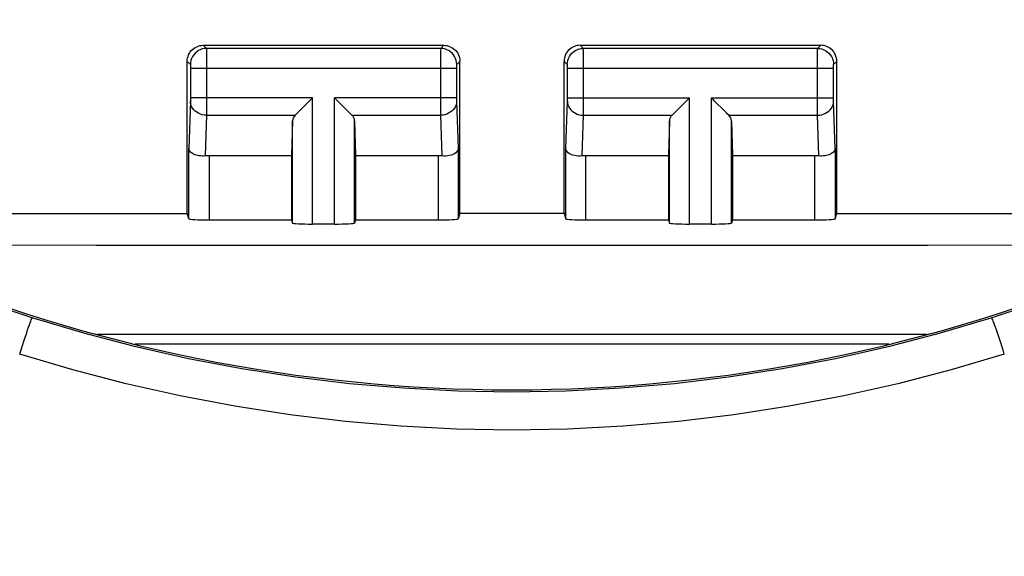
# Model space of a CAD drawing. Units: millimetres. Extents: x -87 to 37, y -25 to 49.
# Drawn here: x -6 to 6, y 18 to 25 of the extents above; entities that cross this region are included whole.
import ezdxf

# ---------------------------------------------------------------- set-up
doc = ezdxf.new("R2010")
doc.units = ezdxf.units.MM
doc.header["$LTSCALE"] = 16.335
doc.layers.get('0').update_dxf_attribs({"linetype": 'CONTINUOUS'})
doc.layers.add('ASSI', color=7, linetype='CONTINUOUS')
doc.layers.add('RACCORDO', color=7, linetype='CONTINUOUS')
doc.styles.get("Standard").update_dxf_attribs({"font": 'txt', "width": 0.8})
doc.dimstyles.new('DIMSTYLE_1', dxfattribs={"dimtxt": 3, "dimasz": 3, "dimexe": 1.5, "dimexo": 0.5, "dimgap": 0.75, "dimtad": 1, "dimtxsty": 'STANDARD', "dimblk": '_FILLED', "dimblk1": '_FILLED', "dimblk2": '_FILLED', "dimcen": 0.09, "dimadec": 0, "dimazin": 0, "dimtfac": 1, "dimtofl": 0, "dimtmove": 0, "dimatfit": 3, "dimldrblk": '_FILLED', "dimfxl": 1, "dimtolj": 1, "dimarcsym": 0})

# ---------------------------------------------------------------- blocks, each defined once
blk = doc.blocks.new('_FILLED')
at = {"color": 0, "linetype": 'BYBLOCK'}
blk.add_solid([(0, 0), (-1, 0.3167), (-1, -0.3167)], dxfattribs=at)
blk = doc.blocks.new('*D0')
at = {"color": 7, "linetype": 'CONTINUOUS'}
for p, q in [((-22.4, 18.462), (-22.4, 37.054)), ((22.4, 18.462), (22.4, 37.054)), ((-22.4, 35.554), (0, 35.554)), ((22.4, 35.554), (0, 35.554))]:
    blk.add_line(p, q, dxfattribs=at)
at = {"color": 7, "linetype": 'CONTINUOUS', "xscale": 3, "yscale": 3, "zscale": 3, "rotation": 180}
blk.add_blockref('_FILLED', (-22.4, 35.554), dxfattribs=at)
at = {"color": 7, "linetype": 'CONTINUOUS', "xscale": 3, "yscale": 3, "zscale": 3}
blk.add_blockref('_FILLED', (22.4, 35.554), dxfattribs=at)
at = {"color": 7, "linetype": 'CONTINUOUS', "insert": (0, 39.304), "char_height": 3, "width": 13.17857, "attachment_point": 2, "line_spacing_factor": 0.9}
blk.add_mtext('44,8', dxfattribs=at)

msp = doc.modelspace()

# ---------------------------------------------------------------- linework, layer by layer
at = {"layer": 'ASSI', "color": 253, "linetype": 'CONTINUOUS'}
for p, q in [((-3.85, 24.34), (-3.811, 24.301)), ((-0.85, 24.34), (-0.889, 24.301)), ((0.889, 24.301), (0.85, 24.34)), ((3.811, 24.301), (3.85, 24.34)), ((-0.889, 24.301), (-3.811, 24.301)), ((-3.811, 24.297), (-3.81, 24.292)), ((-3.81, 24.292), (-3.81, 24.279)), ((-3.81, 24.279), (-3.81, 24.207)), ((-3.81, 24.207), (-3.81, 23.653)), ((-0.89, 24.278), (-0.89, 24.216)), ((-0.89, 24.216), (-0.89, 23.599)), ((3.811, 24.301), (0.889, 24.301)), ((0.89, 24.278), (0.889, 24.294)), ((0.89, 24.196), (0.89, 24.278)), ((0.89, 23.559), (0.89, 24.196)), ((3.81, 24.253), (3.81, 24.288)), ((3.81, 24.086), (3.81, 24.253)), ((-4.05, 24.14), (-4.011, 24.101)), ((-4.01, 24.095), (-4.01, 24.092)), ((-4.01, 24.092), (-4.01, 24.088)), ((-4.01, 24.088), (-4.01, 24.082)), ((-4.01, 24.082), (-4.01, 24.074)), ((-4.01, 24.074), (-4.01, 24.063)), ((-0.69, 24.084), (-0.69, 24.075)), ((-0.69, 24.075), (-0.69, 24.061)), ((-0.65, 24.14), (-0.689, 24.101)), ((0.689, 24.101), (0.65, 24.14)), ((0.69, 24.084), (0.69, 24.091)), ((0.69, 24.075), (0.69, 24.084)), ((0.69, 24.061), (0.69, 24.075)), ((3.81, 23.592), (3.81, 24.086)), ((4.01, 24.083), (4.01, 24.089)), ((4.01, 24.076), (4.01, 24.083)), ((4.01, 24.065), (4.01, 24.076)), ((4.01, 24.053), (4.01, 24.065)), ((4.011, 24.101), (4.05, 24.14)), ((-4.01, 24.063), (-4.01, 23.682)), ((-0.69, 24.051), (-4.01, 24.051)), ((-0.69, 24.061), (-0.69, 23.68)), ((0.69, 23.68), (0.69, 24.061)), ((4.01, 24.051), (0.69, 24.051)), ((4.01, 23.673), (4.01, 24.053)), ((-4.01, 23.642), (-4.028, 23.05)), ((-2.487, 23.684), (-4.01, 23.684)), ((-4.01, 23.682), (-4.01, 23.669)), ((-4.01, 23.669), (-4.01, 23.658)), ((-4.01, 23.658), (-4.01, 23.651)), ((-4.01, 23.651), (-4.01, 23.646)), ((-4.01, 23.646), (-4.01, 23.642)), ((-3.81, 23.653), (-3.81, 23.483)), ((-2.487, 22.109), (-2.487, 23.684)), ((-2.213, 22.109), (-2.213, 23.684)), ((-0.69, 23.684), (-2.213, 23.684)), ((-0.89, 23.599), (-0.89, 23.468)), ((-0.69, 23.68), (-0.69, 23.667)), ((-0.69, 23.667), (-0.69, 23.656)), ((-0.69, 23.656), (-0.69, 23.649)), ((-0.69, 23.649), (-0.69, 23.643)), ((-0.69, 23.643), (-0.672, 23.05)), ((0.672, 23.05), (0.69, 23.643)), ((0.69, 23.684), (2.213, 23.684)), ((0.69, 23.667), (0.69, 23.68)), ((2.213, 22.109), (2.213, 23.684)), ((2.487, 22.109), (2.487, 23.684)), ((2.487, 23.684), (4.01, 23.684)), ((3.81, 23.468), (3.81, 23.592)), ((4.01, 23.661), (4.01, 23.673)), ((4.01, 23.653), (4.01, 23.661)), ((4.01, 23.647), (4.01, 23.653)), ((4.01, 23.643), (4.01, 23.647)), ((4.028, 23.05), (4.01, 23.643)), ((-3.81, 23.468), (-3.826, 22.96)), ((-3.81, 23.483), (-3.81, 23.468)), ((-3.81, 23.468), (-2.703, 23.468)), ((-1.997, 23.468), (-0.89, 23.468)), ((-0.89, 23.468), (-0.874, 22.96)), ((0.874, 22.96), (0.89, 23.468)), ((0.89, 23.468), (0.89, 23.559)), ((0.89, 23.468), (1.997, 23.468)), ((2.703, 23.468), (3.81, 23.468)), ((3.826, 22.96), (3.81, 23.468)), ((-2.737, 22.122), (-2.737, 23.398)), ((-1.963, 22.122), (-1.963, 23.398)), ((1.963, 22.122), (1.963, 23.398)), ((2.737, 22.122), (2.737, 23.398)), ((-4.028, 22.174), (-4.028, 23.05)), ((-3.778, 22.963), (-3.778, 22.161)), ((-0.922, 22.963), (-0.922, 22.161)), ((-0.672, 23.05), (-0.672, 22.174)), ((0.672, 22.174), (0.672, 23.05)), ((0.922, 22.161), (0.922, 22.963)), ((3.778, 22.161), (3.778, 22.963)), ((4.028, 23.05), (4.028, 22.174)), ((6.065, 20.713), (6.04, 20.789)), ((-6.109, 20.582), (-6.079, 20.671)), ((6.094, 20.627), (6.065, 20.713)), ((-6.139, 20.487), (-6.109, 20.582))]:
    msp.add_line(p, q, dxfattribs=at)
at = {"layer": 'ASSI', "color": 7, "linetype": 'CONTINUOUS'}
for p, q in [((-3.85, 24.34), (-0.85, 24.34)), ((0.85, 24.34), (3.85, 24.34)), ((-4.05, 22.24), (-4.05, 24.14)), ((-0.65, 22.24), (-0.65, 24.14)), ((0.65, 22.24), (0.65, 24.14)), ((4.05, 22.24), (4.05, 24.14)), ((-2.623, 23.548), (-2.507, 23.664)), ((-2.507, 23.664), (-2.487, 23.684)), ((-2.193, 23.664), (-2.213, 23.684)), ((-2.077, 23.548), (-2.193, 23.664)), ((2.134, 23.605), (2.193, 23.664)), ((2.193, 23.664), (2.213, 23.684)), ((2.623, 23.548), (2.547, 23.624)), ((-2.737, 23.398), (-2.75, 22.963)), ((-1.963, 23.398), (-1.95, 22.963)), ((1.963, 23.398), (1.95, 22.963)), ((2.737, 23.398), (2.75, 22.963)), ((-3.778, 22.963), (-2.75, 22.963)), ((-2.75, 22.963), (-2.75, 22.161)), ((-1.95, 22.963), (-1.95, 22.161)), ((-1.95, 22.963), (-0.922, 22.963)), ((0.922, 22.963), (1.95, 22.963)), ((1.95, 22.963), (1.95, 22.161)), ((2.75, 22.963), (2.75, 22.161)), ((2.75, 22.963), (3.778, 22.963)), ((-6.8, 22.24), (-4.05, 22.24)), ((-4.028, 22.174), (-4.05, 22.24)), ((-0.65, 22.24), (-0.672, 22.174)), ((0.65, 22.24), (-0.65, 22.24)), ((0.65, 22.24), (0.672, 22.174)), ((4.028, 22.174), (4.05, 22.24)), ((4.05, 22.24), (6.8, 22.24)), ((-3.778, 22.161), (-2.75, 22.161)), ((-2.75, 22.161), (-2.737, 22.122)), ((-2.213, 22.109), (-2.487, 22.109)), ((-1.95, 22.161), (-1.963, 22.122)), ((-1.95, 22.161), (-0.922, 22.161)), ((0.922, 22.161), (1.95, 22.161)), ((1.95, 22.161), (1.963, 22.122)), ((2.487, 22.109), (2.213, 22.109)), ((2.75, 22.161), (2.737, 22.122)), ((2.75, 22.161), (3.778, 22.161))]:
    msp.add_line(p, q, dxfattribs=at)
for points in [[(-4.05, 24.14), (-4.049, 24.161), (-4.046, 24.181), (-4.04, 24.202), (-4.033, 24.221), (-4.023, 24.24), (-4.012, 24.258), (-3.999, 24.274), (-3.984, 24.288), (-3.968, 24.302), (-3.95, 24.313), (-3.931, 24.323), (-3.912, 24.33), (-3.891, 24.336), (-3.871, 24.339), (-3.85, 24.34)], [(-0.85, 24.34), (-0.829, 24.339), (-0.809, 24.336), (-0.788, 24.33), (-0.769, 24.323), (-0.75, 24.313), (-0.732, 24.302), (-0.716, 24.288), (-0.701, 24.274), (-0.688, 24.258), (-0.677, 24.24), (-0.667, 24.221), (-0.66, 24.202), (-0.654, 24.181), (-0.651, 24.161), (-0.65, 24.14)], [(0.85, 24.34), (0.829, 24.339), (0.809, 24.336), (0.788, 24.33), (0.769, 24.323), (0.75, 24.313), (0.732, 24.302), (0.716, 24.288), (0.701, 24.274), (0.688, 24.258), (0.677, 24.24), (0.667, 24.221), (0.66, 24.202), (0.654, 24.181), (0.651, 24.161), (0.65, 24.14)], [(4.05, 24.14), (4.049, 24.161), (4.046, 24.181), (4.04, 24.202), (4.033, 24.221), (4.023, 24.24), (4.012, 24.258), (3.999, 24.274), (3.984, 24.288), (3.968, 24.302), (3.95, 24.313), (3.931, 24.323), (3.912, 24.33), (3.891, 24.336), (3.871, 24.339), (3.85, 24.34)], [(2.077, 23.548), (2.114, 23.585), (2.134, 23.605)], [(2.547, 23.624), (2.527, 23.644), (2.507, 23.664), (2.487, 23.684)], [(-2.703, 23.468), (-2.69, 23.482), (-2.675, 23.497), (-2.658, 23.513), (-2.641, 23.53), (-2.623, 23.548)], [(-1.997, 23.468), (-2.011, 23.481), (-2.026, 23.496), (-2.042, 23.513), (-2.059, 23.53), (-2.077, 23.548)], [(1.997, 23.468), (2.01, 23.482), (2.025, 23.497), (2.042, 23.513), (2.059, 23.53), (2.077, 23.548)], [(2.703, 23.468), (2.689, 23.481), (2.674, 23.496), (2.658, 23.513), (2.641, 23.53), (2.623, 23.548)], [(-3.826, 22.96), (-3.845, 22.958), (-3.865, 22.958), (-3.884, 22.959), (-3.903, 22.961), (-3.922, 22.965), (-3.94, 22.969), (-3.956, 22.975), (-3.971, 22.981), (-3.985, 22.989), (-3.997, 22.998), (-4.008, 23.007), (-4.016, 23.017), (-4.022, 23.028), (-4.026, 23.039), (-4.028, 23.05)], [(-0.672, 23.05), (-0.674, 23.036), (-0.68, 23.022), (-0.69, 23.01), (-0.702, 22.998), (-0.718, 22.987), (-0.736, 22.978), (-0.756, 22.97), (-0.778, 22.965), (-0.801, 22.961), (-0.825, 22.958), (-0.85, 22.958), (-0.874, 22.96)], [(0.874, 22.96), (0.85, 22.958), (0.825, 22.958), (0.801, 22.961), (0.778, 22.965), (0.756, 22.97), (0.736, 22.978), (0.718, 22.987), (0.702, 22.998), (0.69, 23.01), (0.68, 23.022), (0.674, 23.036), (0.672, 23.05)], [(4.028, 23.05), (4.026, 23.039), (4.022, 23.028), (4.016, 23.017), (4.008, 23.007), (3.997, 22.998), (3.985, 22.989), (3.971, 22.981), (3.956, 22.975), (3.94, 22.969), (3.922, 22.965), (3.903, 22.961), (3.884, 22.959), (3.865, 22.958), (3.845, 22.958), (3.826, 22.96)]]:
    msp.add_lwpolyline(points, dxfattribs=at)
at = {"layer": 'ASSI', "color": 253, "linetype": 'CONTINUOUS'}
for points in [[(-3.811, 24.301), (-3.837, 24.299), (-3.862, 24.294), (-3.887, 24.285), (-3.911, 24.274), (-3.932, 24.259), (-3.952, 24.242), (-3.969, 24.222), (-3.984, 24.201), (-3.995, 24.177), (-4.004, 24.152), (-4.009, 24.127), (-4.011, 24.101)], [(-3.811, 24.301), (-3.811, 24.3), (-3.811, 24.299), (-3.811, 24.297)], [(-0.889, 24.301), (-0.889, 24.299), (-0.889, 24.294), (-0.89, 24.278)], [(-0.689, 24.101), (-0.691, 24.127), (-0.696, 24.152), (-0.705, 24.177), (-0.716, 24.201), (-0.731, 24.222), (-0.748, 24.242), (-0.768, 24.259), (-0.789, 24.274), (-0.813, 24.285), (-0.838, 24.294), (-0.863, 24.299), (-0.889, 24.301)], [(0.689, 24.101), (0.691, 24.127), (0.696, 24.152), (0.705, 24.177), (0.716, 24.201), (0.731, 24.222), (0.748, 24.242), (0.768, 24.259), (0.789, 24.274), (0.813, 24.285), (0.838, 24.294), (0.863, 24.299), (0.889, 24.301)], [(0.889, 24.294), (0.889, 24.299), (0.889, 24.301)], [(3.81, 24.288), (3.811, 24.296), (3.811, 24.298), (3.811, 24.3), (3.811, 24.301)], [(3.811, 24.301), (3.837, 24.299), (3.862, 24.294), (3.887, 24.285), (3.911, 24.274), (3.932, 24.259), (3.952, 24.242), (3.969, 24.222), (3.984, 24.201), (3.995, 24.177), (4.004, 24.152), (4.009, 24.127), (4.011, 24.101)], [(-4.011, 24.101), (-4.011, 24.101), (-4.011, 24.1), (-4.011, 24.1), (-4.01, 24.1), (-4.01, 24.099), (-4.01, 24.098), (-4.01, 24.097), (-4.01, 24.096), (-4.01, 24.095)], [(-0.689, 24.101), (-0.689, 24.1), (-0.69, 24.099), (-0.69, 24.098), (-0.69, 24.096), (-0.69, 24.094), (-0.69, 24.091), (-0.69, 24.084)], [(0.69, 24.091), (0.69, 24.094), (0.69, 24.096), (0.69, 24.098), (0.69, 24.099), (0.689, 24.1), (0.689, 24.101)], [(4.01, 24.089), (4.01, 24.093), (4.01, 24.094), (4.01, 24.096), (4.01, 24.097), (4.01, 24.098), (4.01, 24.099), (4.01, 24.1), (4.011, 24.1), (4.011, 24.1), (4.011, 24.101)], [(-3.81, 23.468), (-3.836, 23.469), (-3.862, 23.474), (-3.886, 23.481), (-3.91, 23.491), (-3.931, 23.504), (-3.951, 23.519), (-3.968, 23.536), (-3.983, 23.555), (-3.995, 23.575), (-4.003, 23.596), (-4.008, 23.618), (-4.01, 23.641)], [(-0.69, 23.641), (-0.692, 23.618), (-0.697, 23.596), (-0.705, 23.575), (-0.717, 23.555), (-0.732, 23.536), (-0.749, 23.519), (-0.769, 23.504), (-0.79, 23.491), (-0.814, 23.481), (-0.838, 23.474), (-0.864, 23.469), (-0.89, 23.468)], [(0.69, 23.652), (0.69, 23.656), (0.69, 23.667)], [(0.69, 23.643), (0.69, 23.646), (0.69, 23.652)], [(0.69, 23.641), (0.692, 23.618), (0.697, 23.596), (0.705, 23.575), (0.717, 23.555), (0.732, 23.536), (0.749, 23.519), (0.769, 23.504), (0.79, 23.491), (0.814, 23.481), (0.838, 23.474), (0.864, 23.469), (0.89, 23.468)], [(3.81, 23.468), (3.836, 23.469), (3.862, 23.474), (3.886, 23.481), (3.91, 23.491), (3.931, 23.504), (3.951, 23.519), (3.968, 23.536), (3.983, 23.555), (3.995, 23.575), (4.003, 23.596), (4.008, 23.618), (4.01, 23.641)], [(6.99, 21.289), (6.853, 21.238), (6.78, 21.211), (6.704, 21.183), (6.625, 21.155), (6.544, 21.126), (6.458, 21.096), (6.37, 21.066), (6.279, 21.035), (6.184, 21.003), (6.085, 20.971), (5.983, 20.938)], [(-5.983, 20.938), (-6.085, 20.971), (-6.184, 21.003), (-6.279, 21.035), (-6.37, 21.066), (-6.458, 21.096), (-6.544, 21.126), (-6.625, 21.155), (-6.704, 21.183), (-6.78, 21.211)], [(-6.079, 20.671), (-6.052, 20.752), (-6.04, 20.789), (-6.028, 20.822), (-6.018, 20.852), (-6.009, 20.877), (-6.001, 20.898), (-5.994, 20.915), (-5.989, 20.928), (-5.985, 20.935), (-5.983, 20.938)], [(5.983, 20.938), (5.341, 20.746), (4.69, 20.576), (4.033, 20.428), (3.368, 20.301), (2.698, 20.197), (2.025, 20.116), (1.351, 20.059), (0.676, 20.024), (0, 20.012), (-0.676, 20.024), (-1.351, 20.059), (-2.025, 20.116), (-2.698, 20.197), (-3.368, 20.301), (-4.033, 20.427), (-4.69, 20.576), (-5.341, 20.746), (-5.983, 20.938)], [(6.04, 20.789), (6.028, 20.822), (6.018, 20.852), (6.009, 20.877), (6.001, 20.898), (5.994, 20.915), (5.989, 20.928), (5.985, 20.935), (5.983, 20.938)], [(6.139, 20.487), (6.124, 20.535), (6.094, 20.627)], [(6.139, 20.487), (5.478, 20.29), (4.811, 20.115), (4.138, 19.963), (3.456, 19.834), (2.768, 19.727), (2.078, 19.644), (1.386, 19.585), (0.693, 19.549), (0, 19.537), (-0.693, 19.549), (-1.386, 19.585), (-2.078, 19.644), (-2.768, 19.727), (-3.456, 19.834), (-4.137, 19.963), (-4.811, 20.115), (-5.478, 20.29), (-6.139, 20.487)]]:
    msp.add_lwpolyline(points, dxfattribs=at)
at = {"layer": 'ASSI', "color": 7, "linetype": 'CONTINUOUS'}
msp.add_arc((0, 39.84), 19.8, 247.0995, 292.9005, dxfattribs=at)
for centre, ratio, start_param, end_param in [((-2.487, 23.396), 0.57735, 2.617994, 3.124139), ((-2.213, 23.396), 0.57735, 0.017453, 0.523599), ((2.213, 23.396), 0.57735, 2.617994, 3.124139), ((2.487, 23.396), 0.57735, 0.017453, 0.523599), ((-3.778, 22.818), 0.57735, 1.570796, 1.761831), ((-0.922, 22.818), 0.57735, 1.379762, 1.570796), ((0.922, 22.818), 0.57735, 1.570796, 1.761831), ((3.778, 22.818), 0.57735, 1.379762, 1.570796), ((-3.778, 22.174), 0.052408, -3.124139, -1.570796), ((-2.487, 22.122), 0.052408, -3.124139, -1.570796), ((-2.213, 22.122), 0.052408, -1.570796, -0.017453), ((-0.922, 22.174), 0.052408, -1.570796, -0.017453), ((0.922, 22.174), 0.052408, -3.124139, -1.570796), ((2.213, 22.122), 0.052408, -3.124139, -1.570796), ((2.487, 22.122), 0.052408, -1.570796, -0.017453), ((3.778, 22.174), 0.052408, -1.570796, -0.017453)]:
    msp.add_ellipse(centre, major_axis=(0.25, 0), ratio=ratio, start_param=start_param, end_param=end_param, dxfattribs=at)
at = {"layer": 'RACCORDO', "color": 253, "linetype": 'CONTINUOUS'}
for p, q in [((6.065, 20.713), (6.04, 20.789)), ((-6.109, 20.582), (-6.079, 20.671)), ((6.094, 20.627), (6.065, 20.713)), ((-6.139, 20.487), (-6.109, 20.582)), ((4.7, 20.608), (-4.7, 20.608))]:
    msp.add_line(p, q, dxfattribs=at)
for points in [[(-15.569, 21.856), (-12.109, 21.852), (-8.649, 21.849), (-5.189, 21.847), (-1.729, 21.846), (1.731, 21.846), (5.19, 21.847), (8.65, 21.849), (12.11, 21.852), (15.569, 21.856)], [(6.99, 21.289), (6.853, 21.238), (6.78, 21.211), (6.704, 21.183), (6.625, 21.155), (6.544, 21.126), (6.458, 21.096), (6.37, 21.066), (6.279, 21.035), (6.184, 21.003), (6.085, 20.971), (5.983, 20.938)], [(-5.983, 20.938), (-6.085, 20.971), (-6.184, 21.003), (-6.279, 21.035), (-6.37, 21.066), (-6.458, 21.096), (-6.544, 21.126), (-6.625, 21.155), (-6.704, 21.183), (-6.78, 21.211)], [(-6.079, 20.671), (-6.052, 20.752), (-6.04, 20.789), (-6.028, 20.822), (-6.018, 20.852), (-6.009, 20.877), (-6.001, 20.898), (-5.994, 20.915), (-5.989, 20.928), (-5.985, 20.935), (-5.983, 20.938)], [(5.983, 20.938), (5.341, 20.746), (4.69, 20.576), (4.033, 20.428), (3.368, 20.301), (2.698, 20.197), (2.025, 20.116), (1.351, 20.059), (0.676, 20.024), (0, 20.012), (-0.676, 20.024), (-1.351, 20.059), (-2.025, 20.116), (-2.698, 20.197), (-3.368, 20.301), (-4.033, 20.427), (-4.69, 20.576), (-5.341, 20.746), (-5.983, 20.938)], [(6.04, 20.789), (6.028, 20.822), (6.018, 20.852), (6.009, 20.877), (6.001, 20.898), (5.994, 20.915), (5.989, 20.928), (5.985, 20.935), (5.983, 20.938)], [(5.173, 20.731), (-3.983, 20.731), (-5.173, 20.731)], [(6.139, 20.487), (6.124, 20.535), (6.094, 20.627)], [(6.139, 20.487), (5.478, 20.29), (4.811, 20.115), (4.138, 19.963), (3.456, 19.834), (2.768, 19.727), (2.078, 19.644), (1.386, 19.585), (0.693, 19.549), (0, 19.537), (-0.693, 19.549), (-1.386, 19.585), (-2.078, 19.644), (-2.768, 19.727), (-3.456, 19.834), (-4.137, 19.963), (-4.811, 20.115), (-5.478, 20.29), (-6.139, 20.487)]]:
    msp.add_lwpolyline(points, dxfattribs=at)
at = {"layer": 'RACCORDO', "color": 7, "linetype": 'CONTINUOUS'}
msp.add_arc((0, 39.84), 19.8, 247.0995, 292.9005, dxfattribs=at)

# ---------------------------------------------------------------- dimensions: what is measured, and where the dimension line sits
at = {"color": 7, "linetype": 'CONTINUOUS'}
dim = msp.add_linear_dim(base=(22.4, 35.554), p1=(-22.4, 17.962), p2=(22.4, 17.962), dimstyle='DIMSTYLE_1', dxfattribs=at)
dim.commit()
dim.dimension.update_dxf_attribs({"geometry": '*D0', "text_midpoint": (-0.429, 35.554), "dimtype": 160})

doc.saveas('drawing.dxf')
